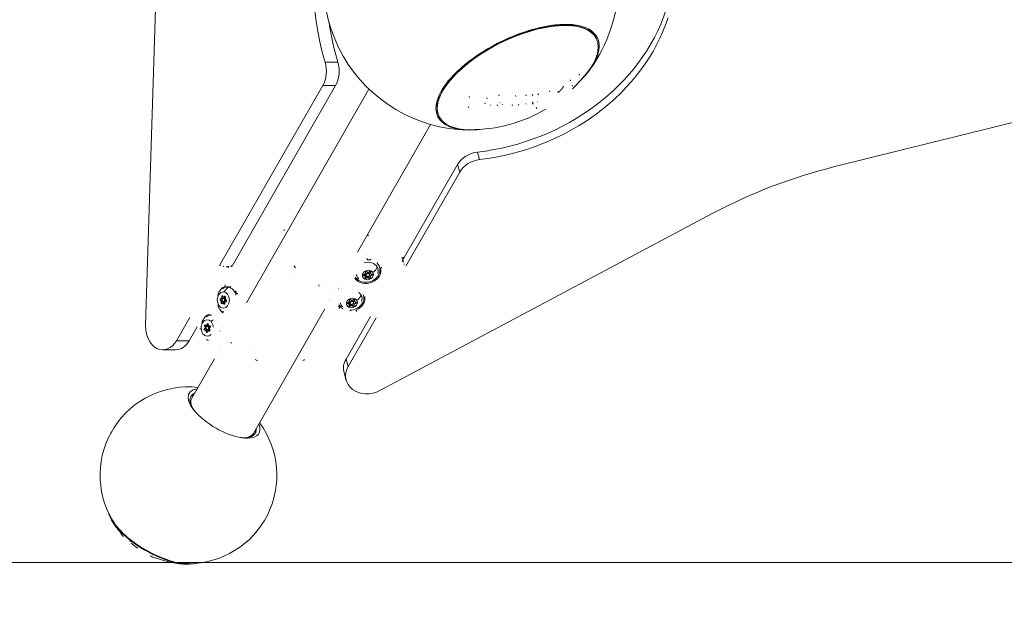
# Model space of a CAD drawing. Units: millimetres. Extents: x 126792 to 142947, y 95744 to 104906.
# Drawn here: x 130471 to 131306, y 98505 to 99013 of the extents above; entities that cross this region are included whole.
import ezdxf

# ---------------------------------------------------------------- set-up
doc = ezdxf.new("R2010")
doc.units = ezdxf.units.MM
doc.header["$MEASUREMENT"] = 0
doc.linetypes.add('Przerywana', pattern=[480, 240, -240])
doc.linetypes.add('Wipeout_Contour', pattern=[1000, 0, -1000])
for name, color, linetype in [('InterSystem-dimension', 7, 'Continuous'), ('InterSystem-drawing', 7, 'Continuous'), ('InterSystem-safety area', 7, 'Continuous')]:
    doc.layers.add(name, color=color, linetype=linetype)
doc.styles.add('GENERATED_STYLE_1', font='arial.ttf')
doc.dimstyles.new('GENERATED_STYLE__4', dxfattribs={"dimtxt": 250, "dimasz": 275.362319, "dimexe": 0.18, "dimexo": 0.625, "dimgap": 0.09, "dimtad": 1, "dimdec": 0, "dimzin": 0, "dimdsep": 46, "dimtxsty": 'GENERATED_STYLE_1', "dimblk": 'ARROWHEAD_5', "dimblk1": 'ARROWHEAD_5', "dimblk2": 'ARROWHEAD_5', "dimcen": 0.09, "dimclrd": 7, "dimclre": 7, "dimclrt": 7, "dimadec": 1, "dimazin": 0, "dimtfac": 1, "dimtdec": 4, "dimtmove": 0, "dimatfit": 3, "dimfxl": 1, "dimtolj": 1, "dimtzin": 0, "dimarcsym": 0})

# ---------------------------------------------------------------- blocks, each defined once
blk = doc.blocks.new('*D7')
at = {"layer": 'InterSystem-dimension', "linetype": 'Continuous', "lineweight": 18}
for points in [[(127170.33, 103601.18), (127095.33, 103321.27), (127245.33, 103321.27)], [(127170.33, 96994.1), (127245.33, 97274.01), (127095.33, 97274.01)]]:
    blk.add_hatch(color=7, dxfattribs=at).paths.add_polyline_path(points)
at = {"layer": 'InterSystem-dimension', "color": 7, "linetype": 'Continuous', "lineweight": 18}
for p, q in [((126898.59, 103601.18), (136035.24, 103601.18)), ((127170.33, 103601.18), (127095.33, 103321.27)), ((127170.33, 103601.18), (127245.33, 103321.27)), ((127245.33, 103321.27), (127095.33, 103321.27)), ((127170.33, 103321.27), (127170.33, 97274.01)), ((127170.33, 96994.1), (127095.33, 97274.01)), ((127095.33, 97274.01), (127245.33, 97274.01)), ((127170.33, 96994.1), (127245.33, 97274.01)), ((126898.59, 96994.1), (131618.51, 96994.1))]:
    blk.add_line(p, q, dxfattribs=at)
at = {"color": 254, "linetype": 'Wipeout_Contour', "lineweight": 0, "ltscale": 647302.683963}
blk.add_wipeout([(127158.43, 99880.11), (127158.43, 100715.17), (126832.23, 100715.17), (126832.23, 99880.11)], dxfattribs=at).dxf.layer = 'InterSystem-dimension'
at = {"layer": 'InterSystem-dimension', "color": 7, "lineweight": 18, "insert": (127120.33, 99918.21), "char_height": 250, "attachment_point": 7, "rotation": 90, "style": 'GENERATED_STYLE_1'}
blk.add_mtext('\\A1;{\\pql;\\fArial|b0|i0|c162|p34;6600}', dxfattribs=at)
blk = doc.blocks.new('ARROWHEAD_5')
at = {"linetype": 'Continuous', "lineweight": 0}
blk.add_hatch(color=0, dxfattribs=at).paths.add_polyline_path([(-1, 0.2679), (0, 0), (-1, -0.2679)])
at = {"color": 0, "linetype": 'Continuous', "lineweight": 0}
blk.add_line((0, 0), (-1, 0), dxfattribs=at)
blk = doc.blocks.new('*D9')
at = {"layer": 'InterSystem-dimension', "linetype": 'Continuous', "lineweight": 18}
for points in [[(127772.77, 102099.29), (127697.77, 101819.39), (127847.77, 101819.39)], [(127772.77, 98553.08), (127847.77, 98832.98), (127697.77, 98832.98)]]:
    blk.add_hatch(color=7, dxfattribs=at).paths.add_polyline_path(points)
at = {"layer": 'InterSystem-dimension', "color": 7, "linetype": 'Continuous', "lineweight": 18}
for p, q in [((135960.22, 102099.29), (127501.04, 102099.29)), ((127772.77, 102099.29), (127697.77, 101819.39)), ((127772.77, 102099.29), (127847.77, 101819.39)), ((127847.77, 101819.39), (127697.77, 101819.39)), ((127772.77, 98832.98), (127772.77, 101819.39)), ((127772.77, 98553.08), (127697.77, 98832.98)), ((127697.77, 98832.98), (127847.77, 98832.98)), ((127772.77, 98553.08), (127847.77, 98832.98)), ((131587.09, 98553.08), (127501.04, 98553.08))]:
    blk.add_line(p, q, dxfattribs=at)
at = {"color": 254, "linetype": 'Wipeout_Contour', "lineweight": 0, "ltscale": 649266.083745}
blk.add_wipeout([(127760.88, 99908.66), (127760.88, 100743.71), (127434.67, 100743.71), (127434.67, 99908.66)], dxfattribs=at).dxf.layer = 'InterSystem-dimension'
at = {"layer": 'InterSystem-dimension', "color": 7, "lineweight": 18, "insert": (127722.77, 99946.76), "char_height": 250, "attachment_point": 7, "rotation": 90, "style": 'GENERATED_STYLE_1'}
blk.add_mtext('\\A1;{\\pql;\\fArial|b0|i0|c162|p34;3600}', dxfattribs=at)

msp = doc.modelspace()

# ---------------------------------------------------------------- linework, layer by layer
at = {"layer": 'InterSystem-drawing', "color": 7, "linetype": 'Continuous', "lineweight": 18}
for p, q in [((131162.24, 98888.83), (132288.76, 99168.81)), ((130589.64, 99143.12), (130577.49, 98754.28)), ((130921.56, 99008.07), (130921.72, 99007.75)), ((130960.06, 98997.41), (130959.9, 98997.73)), ((130740.65, 98977.58), (130729.76, 98977.58)), ((130938.09, 98961.49), (130937.67, 98962.35)), ((130945.7, 98966.42), (130945.26, 98967.3)), ((130640.35, 98805.09), (130727.77, 98957.56)), ((130738.66, 98957.56), (130651.24, 98805.09)), ((130663.08, 98773.39), (130767.01, 98954.64)), ((130727.77, 98957.56), (130738.66, 98957.56)), ((130920.61, 98952.39), (130920.2, 98953.2)), ((130927.57, 98951.78), (130927.16, 98952.6)), ((130939.77, 98957.03), (130939.34, 98957.9)), ((130852.36, 98947.48), (130851.92, 98948.38)), ((130867.39, 98946.27), (130866.97, 98947.12)), ((130877.62, 98949.01), (130877.21, 98949.85)), ((130891.77, 98948.26), (130891.37, 98949.07)), ((130900.43, 98948.91), (130900.04, 98949.72)), ((130906.03, 98949.32), (130905.63, 98950.13)), ((130910.79, 98949.82), (130910.39, 98950.63)), ((130851.71, 98938.83), (130851.27, 98939.72)), ((130865.73, 98942.02), (130865.31, 98942.87)), ((130870.16, 98940.67), (130869.85, 98941.31)), ((130876.14, 98940.55), (130875.73, 98941.38)), ((130878.44, 98943.22), (130878.28, 98943.55)), ((130880.23, 98941.48), (130880.08, 98941.8)), ((130888.94, 98940.8), (130888.54, 98941.61)), ((130894.13, 98940.87), (130893.73, 98941.68)), ((130900.41, 98941.88), (130900.19, 98942.33)), ((130906.23, 98941.97), (130905.83, 98942.77)), ((130909.32, 98938.05), (130908.92, 98938.87)), ((130909.92, 98943.7), (130909.81, 98943.93)), ((130826.56, 98931.4), (130826.4, 98931.72)), ((130757.26, 98816.4), (130819.32, 98924.65)), ((130860.89, 98894.8), (130859.06, 98901.18)), ((130795.79, 98809.65), (130842.22, 98890.63)), ((130842.22, 98890.63), (130844.05, 98884.26)), ((130844.05, 98884.26), (130798.29, 98804.45)), ((130776.22, 98698.83), (131058.82, 98849.22)), ((130795.6, 98810.29), (130795.81, 98810.65)), ((130649.79, 98804.01), (130649.79, 98804.01)), ((130767.67, 98809.81), (130767.67, 98809.81)), ((130795.78, 98808.44), (130795.81, 98808.49)), ((130762.78, 98796.7), (130762.6, 98797.34)), ((130762.89, 98796.33), (130762.78, 98796.7)), ((130763.76, 98795.96), (130763.3, 98797.57)), ((130763.86, 98795.59), (130763.75, 98795.97)), ((130764.19, 98798.95), (130764.13, 98799.13)), ((130764.16, 98799.02), (130764.14, 98799.1)), ((130764.78, 98794.63), (130764.17, 98796.76)), ((130764.61, 98796.91), (130764.18, 98798.41)), ((130764.71, 98796.54), (130764.61, 98796.91)), ((130764.88, 98794.26), (130764.78, 98794.63)), ((130766.8, 98794.65), (130766.49, 98795.75)), ((130766.91, 98794.28), (130766.8, 98794.66)), ((130767, 98799.35), (130767.39, 98797.98)), ((130767.49, 98797.74), (130767.02, 98799.36)), ((130767.39, 98797.98), (130767.5, 98797.6)), ((130767.6, 98797.37), (130767.49, 98797.74)), ((130768.02, 98795.33), (130767.6, 98796.79)), ((130768.34, 98798.69), (130768, 98799.89)), ((130768.12, 98794.96), (130768.02, 98795.33)), ((130768.45, 98799.45), (130768.34, 98799.8)), ((130768.45, 98798.31), (130768.34, 98798.69)), ((130768.55, 98799.08), (130768.45, 98799.45)), ((130769.2, 98796.78), (130768.93, 98797.73)), ((130769.31, 98796.4), (130769.2, 98796.78)), ((130741.89, 98787.63), (130741.89, 98787.63)), ((130743.78, 98785.56), (130743.78, 98785.56)), ((130753.6, 98787.61), (130753.6, 98787.61)), ((130753.74, 98787.11), (130753.74, 98787.11)), ((130642.11, 98778.4), (130642.73, 98778.4)), ((130642.73, 98778.4), (130643.45, 98778.4)), ((130643.47, 98777.14), (130644.08, 98777.14)), ((130644.24, 98777.12), (130643.62, 98777.12)), ((130643.88, 98778.26), (130644.49, 98778.26)), ((130644.08, 98777.14), (130645.21, 98777.14)), ((130645.21, 98777.12), (130644.24, 98777.12)), ((130644.49, 98778.26), (130645.4, 98778.26)), ((130644.54, 98778.63), (130645.16, 98778.63)), ((130645.16, 98778.63), (130645.26, 98778.63)), ((130654.65, 98781.89), (130654.65, 98781.89)), ((130737.47, 98781.89), (130737.47, 98781.89)), ((130740.78, 98785.1), (130740.79, 98785.11)), ((130741.07, 98785.11), (130741.07, 98785.1)), ((130641.04, 98775.41), (130641.65, 98775.41)), ((130641.19, 98776.79), (130641.81, 98776.79)), ((130641.6, 98773.5), (130642.21, 98773.5)), ((130641.65, 98775.41), (130642.38, 98775.41)), ((130641.81, 98776.79), (130642.76, 98776.79)), ((130642.21, 98773.5), (130643.91, 98773.5)), ((130643.06, 98773.01), (130643.67, 98773.01)), ((130643.47, 98774.14), (130644.08, 98774.14)), ((130643.67, 98773.01), (130644.81, 98773.01)), ((130643.88, 98772.35), (130644.5, 98772.35)), ((130644.08, 98774.14), (130645.1, 98774.14)), ((130644.5, 98772.35), (130644.78, 98772.35)), ((130645.75, 98774.49), (130645.77, 98774.49)), ((130663.18, 98774.75), (130663.18, 98774.75)), ((130733.46, 98774.9), (130733.46, 98774.9)), ((130733.8, 98775.49), (130733.8, 98775.49)), ((130749.16, 98772.94), (130748.97, 98773.57)), ((130749.26, 98772.56), (130749.16, 98772.94)), ((130750.13, 98772.2), (130749.67, 98773.81)), ((130750.24, 98771.83), (130750.13, 98772.2)), ((130750.56, 98775.18), (130750.51, 98775.37)), ((130750.54, 98775.26), (130750.51, 98775.34)), ((130751.15, 98770.87), (130750.54, 98772.99)), ((130750.98, 98773.15), (130750.55, 98774.65)), ((130751.09, 98772.78), (130750.98, 98773.15)), ((130751.26, 98770.49), (130751.15, 98770.87)), ((130753.18, 98770.89), (130752.86, 98771.99)), ((130753.28, 98770.52), (130753.18, 98770.89)), ((130753.37, 98775.59), (130753.76, 98774.21)), ((130753.86, 98773.98), (130753.4, 98775.6)), ((130753.76, 98774.21), (130753.87, 98773.84)), ((130753.97, 98773.6), (130753.86, 98773.98)), ((130754.39, 98771.57), (130753.97, 98773.03)), ((130754.72, 98774.92), (130754.37, 98776.12)), ((130754.5, 98771.2), (130754.39, 98771.57)), ((130754.82, 98774.55), (130754.71, 98774.92)), ((130754.82, 98775.68), (130754.72, 98776.04)), ((130754.93, 98775.31), (130754.82, 98775.69)), ((130755.57, 98773.01), (130755.3, 98773.97)), ((130755.68, 98772.64), (130755.57, 98773.02)), ((130603.66, 98741.1), (130614.94, 98760.77)), ((130668.96, 98662.4), (130729.63, 98768.22)), ((130747.6, 98725.61), (130768.34, 98761.79)), ((130773.17, 98760.65), (130749.42, 98719.23)), ((130621.34, 98752.94), (130614.55, 98741.1)), ((130625.27, 98759.8), (130625.26, 98759.79)), ((130627.66, 98753.36), (130628.28, 98753.36)), ((130628.28, 98753.36), (130629.7, 98753.36)), ((130628.78, 98754.26), (130629.4, 98754.26)), ((130629.4, 98754.26), (130630.86, 98754.26)), ((130629.7, 98755.2), (130630.31, 98755.2)), ((130629.84, 98753.37), (130630.46, 98753.37)), ((130630.31, 98755.2), (130630.68, 98755.2)), ((130630.46, 98753.37), (130632.16, 98753.37)), ((130631.14, 98753.05), (130630.53, 98753.05)), ((130632.51, 98753.05), (130631.14, 98753.05)), ((130631.65, 98753.67), (130632.2, 98753.67)), ((130631.88, 98753.71), (130632.12, 98753.71)), ((130627.44, 98751.33), (130628.06, 98751.33)), ((130628.04, 98750.07), (130628.65, 98750.07)), ((130628.06, 98751.33), (130628.82, 98751.33)), ((130628.65, 98750.07), (130630.35, 98750.07)), ((130628.99, 98748.76), (130629.61, 98748.76)), ((130629.61, 98748.76), (130630.05, 98748.76)), ((130629.84, 98750.37), (130630.46, 98750.37)), ((130630.46, 98750.37), (130632.04, 98750.37)), ((130630.91, 98749.49), (130631.52, 98749.49)), ((130631.39, 98749.3), (130631.92, 98749.3)), ((130631.52, 98749.49), (130632.07, 98749.49)), ((130640.64, 98749.49), (130640.65, 98749.5)), ((130640.71, 98749.28), (130640.71, 98749.27)), ((130614.55, 98741.1), (130603.66, 98741.1)), ((130592.12, 98733.43), (130603.02, 98733.43)), ((130638.97, 98731.33), (130638.97, 98731.33)), ((130640.88, 98734.67), (130640.88, 98734.67)), ((130641.05, 98734.96), (130641.05, 98734.96)), ((130616.64, 98692.39), (130635.83, 98725.85)), ((130749.42, 98719.23), (130747.6, 98725.61)), ((130745.95, 98713.85), (130747.78, 98707.48)), ((130664.04, 98658.48), (130661.7, 98658.82)), ((130564.34, 98570.66), (130564.54, 98571))]:
    msp.add_line(p, q, dxfattribs=at)
at = {"layer": 'InterSystem-drawing', "color": 7, "linetype": 'Continuous', "lineweight": 18, "flags": 128}
for points in [[(130927.6, 98951.55), (130927.62, 98951.56), (130927.63, 98951.57), (130927.64, 98951.58), (130927.66, 98951.6), (130927.67, 98951.61), (130927.68, 98951.62), (130927.7, 98951.64), (130927.71, 98951.65), (130927.73, 98951.66), (130927.74, 98951.68), (130927.75, 98951.69), (130927.77, 98951.7), (130927.78, 98951.72), (130927.79, 98951.73), (130927.81, 98951.74), (130927.82, 98951.76), (130927.84, 98951.77), (130927.85, 98951.79), (130927.86, 98951.8), (130927.88, 98951.81), (130927.89, 98951.83), (130927.91, 98951.84), (130927.92, 98951.85), (130927.93, 98951.87), (130927.95, 98951.88), (130927.96, 98951.89), (130927.98, 98951.91), (130927.99, 98951.92), (130928, 98951.93), (130928.02, 98951.95), (130928.03, 98951.96), (130928.05, 98951.98), (130928.06, 98951.99), (130928.07, 98952), (130928.09, 98952.02), (130928.1, 98952.03), (130928.11, 98952.04), (130928.13, 98952.06), (130928.14, 98952.07), (130928.16, 98952.08), (130928.17, 98952.1), (130928.18, 98952.11), (130928.2, 98952.13), (130928.21, 98952.14), (130928.23, 98952.15), (130928.24, 98952.17), (130928.25, 98952.18), (130928.27, 98952.2), (130928.28, 98952.21), (130928.3, 98952.22), (130928.31, 98952.24), (130928.32, 98952.25), (130928.34, 98952.26), (130928.35, 98952.28), (130928.37, 98952.29), (130928.38, 98952.31), (130928.39, 98952.32), (130928.41, 98952.33), (130928.42, 98952.35), (130928.44, 98952.36), (130928.45, 98952.38), (130928.46, 98952.39), (130928.48, 98952.4), (130928.49, 98952.42), (130928.51, 98952.43), (130928.52, 98952.45), (130928.53, 98952.46), (130928.55, 98952.47), (130928.56, 98952.49), (130928.58, 98952.5), (130928.59, 98952.52), (130928.6, 98952.53), (130928.62, 98952.55), (130928.63, 98952.56), (130928.65, 98952.57), (130928.66, 98952.59), (130928.67, 98952.6), (130928.69, 98952.62), (130928.7, 98952.63), (130928.72, 98952.64), (130928.73, 98952.66), (130928.74, 98952.67), (130928.76, 98952.69), (130928.77, 98952.7), (130928.79, 98952.71), (130928.8, 98952.73), (130928.81, 98952.74), (130928.83, 98952.76), (130928.84, 98952.77), (130928.85, 98952.79), (130928.87, 98952.8), (130928.88, 98952.81), (130928.9, 98952.83), (130928.91, 98952.84), (130928.92, 98952.86), (130928.94, 98952.87), (130928.95, 98952.89), (130928.96, 98952.9), (130928.98, 98952.91), (130928.99, 98952.93), (130929.01, 98952.94), (130929.02, 98952.96), (130929.03, 98952.97), (130929.05, 98952.99), (130929.06, 98953), (130929.07, 98953.01), (130929.09, 98953.03), (130929.1, 98953.04), (130929.12, 98953.06), (130929.13, 98953.07), (130929.14, 98953.09), (130929.16, 98953.1), (130929.17, 98953.11), (130929.18, 98953.13), (130929.2, 98953.14), (130929.21, 98953.16), (130929.22, 98953.17), (130929.24, 98953.19), (130929.25, 98953.2), (130929.27, 98953.21), (130929.28, 98953.23), (130929.29, 98953.24), (130929.31, 98953.26), (130929.32, 98953.27), (130929.33, 98953.29), (130929.35, 98953.3), (130929.36, 98953.31), (130929.37, 98953.33), (130929.39, 98953.34), (130929.4, 98953.36), (130929.41, 98953.37), (130929.43, 98953.39), (130929.44, 98953.4), (130929.45, 98953.41), (130929.47, 98953.43), (130929.48, 98953.44), (130929.49, 98953.46), (130929.51, 98953.47), (130929.52, 98953.49), (130929.53, 98953.5), (130929.55, 98953.51), (130929.56, 98953.53), (130929.57, 98953.54), (130929.59, 98953.56), (130929.6, 98953.57), (130929.61, 98953.59), (130929.62, 98953.6), (130929.64, 98953.61), (130929.65, 98953.63), (130929.66, 98953.64), (130929.68, 98953.66), (130929.69, 98953.67), (130929.7, 98953.69), (130929.72, 98953.7), (130929.73, 98953.71), (130929.74, 98953.73), (130929.75, 98953.74), (130929.77, 98953.76), (130929.78, 98953.77), (130929.79, 98953.78), (130929.81, 98953.8), (130929.82, 98953.81), (130929.83, 98953.83), (130929.84, 98953.84), (130929.86, 98953.86), (130929.87, 98953.87), (130929.88, 98953.88), (130929.89, 98953.9), (130929.91, 98953.91), (130929.92, 98953.93), (130929.93, 98953.94), (130929.95, 98953.96), (130929.96, 98953.97), (130929.97, 98953.98), (130929.98, 98954), (130930, 98954.01), (130930.01, 98954.03), (130930.02, 98954.04), (130930.03, 98954.06), (130930.05, 98954.07), (130930.06, 98954.08), (130930.07, 98954.1), (130930.08, 98954.11), (130930.1, 98954.13), (130930.11, 98954.14), (130930.12, 98954.16), (130930.13, 98954.17), (130930.15, 98954.19), (130930.16, 98954.2), (130930.17, 98954.21), (130930.18, 98954.23), (130930.2, 98954.24), (130930.21, 98954.26), (130930.22, 98954.27), (130930.23, 98954.29), (130930.25, 98954.3), (130930.26, 98954.32), (130930.27, 98954.33), (130930.28, 98954.34), (130930.3, 98954.36), (130930.31, 98954.37), (130930.32, 98954.39), (130930.33, 98954.4), (130930.35, 98954.42), (130930.36, 98954.43), (130930.37, 98954.45), (130930.38, 98954.46), (130930.39, 98954.48), (130930.41, 98954.49), (130930.42, 98954.5), (130930.43, 98954.52), (130930.44, 98954.53), (130930.46, 98954.55), (130930.47, 98954.56), (130930.48, 98954.58), (130930.49, 98954.59), (130930.5, 98954.61), (130930.52, 98954.62), (130930.53, 98954.64), (130930.54, 98954.65), (130930.55, 98954.66), (130930.56, 98954.68), (130930.58, 98954.69), (130930.59, 98954.71), (130930.6, 98954.72), (130930.61, 98954.74), (130930.62, 98954.75), (130930.63, 98954.77), (130930.65, 98954.78), (130930.66, 98954.8), (130930.67, 98954.81), (130930.68, 98954.82), (130930.69, 98954.84), (130930.71, 98954.85), (130930.72, 98954.87), (130930.73, 98954.88), (130930.74, 98954.9), (130930.75, 98954.91), (130930.76, 98954.93), (130930.77, 98954.94), (130930.79, 98954.96), (130930.8, 98954.97), (130930.81, 98954.98), (130930.82, 98955), (130930.83, 98955.01), (130930.84, 98955.03), (130930.85, 98955.04), (130930.87, 98955.06), (130930.88, 98955.07), (130930.89, 98955.09), (130930.9, 98955.1), (130930.91, 98955.11), (130930.92, 98955.13), (130930.93, 98955.14), (130930.94, 98955.16), (130930.95, 98955.17), (130930.97, 98955.19), (130930.98, 98955.2), (130930.99, 98955.21), (130931, 98955.23), (130931.01, 98955.24), (130931.02, 98955.26), (130931.03, 98955.27), (130931.04, 98955.29), (130931.05, 98955.3), (130931.06, 98955.31), (130931.07, 98955.33), (130931.08, 98955.34), (130931.1, 98955.36), (130931.11, 98955.37), (130931.12, 98955.39), (130931.13, 98955.4), (130931.14, 98955.41), (130931.15, 98955.43), (130931.16, 98955.44), (130931.17, 98955.46), (130931.18, 98955.47), (130931.19, 98955.48), (130931.2, 98955.5), (130931.21, 98955.51), (130931.22, 98955.53), (130931.23, 98955.54), (130931.24, 98955.55), (130931.25, 98955.57), (130931.26, 98955.58), (130931.27, 98955.6), (130931.28, 98955.61), (130931.29, 98955.62), (130931.3, 98955.64), (130931.31, 98955.65), (130931.32, 98955.67), (130931.33, 98955.68), (130931.34, 98955.69), (130931.35, 98955.71), (130931.36, 98955.72), (130931.37, 98955.74), (130931.38, 98955.75), (130931.39, 98955.77), (130931.4, 98955.78), (130931.41, 98955.79), (130931.42, 98955.81), (130931.43, 98955.82), (130931.44, 98955.84), (130931.45, 98955.85), (130931.46, 98955.87), (130931.47, 98955.89), (130931.48, 98955.9), (130931.49, 98955.92), (130931.5, 98955.93), (130931.51, 98955.95), (130931.52, 98955.96), (130931.53, 98955.98), (130931.54, 98955.99), (130931.55, 98956.01), (130931.56, 98956.03), (130931.57, 98956.04), (130931.58, 98956.06), (130931.59, 98956.08), (130931.6, 98956.09), (130931.61, 98956.11), (130931.62, 98956.13), (130931.63, 98956.14), (130931.64, 98956.16), (130931.65, 98956.18), (130931.66, 98956.19), (130931.67, 98956.21), (130931.69, 98956.23), (130931.7, 98956.25), (130931.71, 98956.26), (130931.72, 98956.28), (130931.73, 98956.3), (130931.74, 98956.32), (130931.75, 98956.33), (130931.76, 98956.35), (130931.77, 98956.37), (130931.78, 98956.39), (130931.79, 98956.41), (130931.8, 98956.42), (130931.81, 98956.44), (130931.82, 98956.46), (130931.83, 98956.48), (130931.84, 98956.5), (130931.85, 98956.52), (130931.86, 98956.54), (130931.87, 98956.56), (130931.88, 98956.57), (130931.89, 98956.59), (130931.9, 98956.61), (130931.91, 98956.63), (130931.92, 98956.65), (130931.93, 98956.67), (130931.94, 98956.69), (130931.95, 98956.7), (130931.96, 98956.72), (130931.97, 98956.74), (130931.98, 98956.76), (130931.99, 98956.78), (130932, 98956.79), (130932, 98956.81), (130932.01, 98956.83), (130932.02, 98956.84), (130932.03, 98956.86), (130932.04, 98956.88), (130932.04, 98956.89), (130932.05, 98956.91), (130932.06, 98956.93), (130932.07, 98956.94), (130932.07, 98956.96), (130932.08, 98956.97), (130932.09, 98956.99), (130932.09, 98957), (130932.1, 98957.02), (130932.11, 98957.03), (130932.11, 98957.05), (130932.12, 98957.06), (130932.12, 98957.08), (130932.13, 98957.09), (130932.13, 98957.1), (130932.14, 98957.12), (130932.15, 98957.13), (130932.15, 98957.15), (130932.16, 98957.16), (130932.16, 98957.17), (130932.17, 98957.19)], [(130905.83, 98942.77), (130905.82, 98942.79), (130905.82, 98942.8), (130905.81, 98942.81), (130905.81, 98942.82), (130905.81, 98942.83), (130905.8, 98942.84), (130905.8, 98942.85), (130905.8, 98942.86), (130905.8, 98942.87), (130905.79, 98942.88), (130905.79, 98942.89), (130905.79, 98942.9), (130905.79, 98942.91), (130905.79, 98942.93), (130905.79, 98942.94), (130905.79, 98942.95), (130905.79, 98942.96), (130905.79, 98942.97), (130905.79, 98942.98), (130905.79, 98942.99), (130905.79, 98943), (130905.79, 98943.02), (130905.79, 98943.03), (130905.8, 98943.04), (130905.8, 98943.05), (130905.8, 98943.06), (130905.8, 98943.07), (130905.81, 98943.08), (130905.81, 98943.09), (130905.81, 98943.11), (130905.81, 98943.12), (130905.82, 98943.13), (130905.82, 98943.14), (130905.82, 98943.15), (130905.83, 98943.16), (130905.83, 98943.17), (130905.83, 98943.19), (130905.84, 98943.2), (130905.84, 98943.21), (130905.85, 98943.22), (130905.85, 98943.23), (130905.86, 98943.24), (130905.86, 98943.25), (130905.87, 98943.26), (130905.87, 98943.27), (130905.88, 98943.28), (130905.88, 98943.3), (130905.89, 98943.31), (130905.89, 98943.32), (130905.9, 98943.33), (130905.9, 98943.34), (130905.91, 98943.35), (130905.91, 98943.36), (130905.92, 98943.37), (130905.93, 98943.38), (130905.93, 98943.4), (130905.94, 98943.41), (130905.94, 98943.42), (130905.95, 98943.43), (130905.96, 98943.44), (130905.96, 98943.45), (130905.97, 98943.46), (130905.98, 98943.47), (130905.98, 98943.48), (130905.99, 98943.5), (130906, 98943.51), (130906, 98943.52), (130906.01, 98943.53), (130906.02, 98943.54), (130906.03, 98943.55), (130906.03, 98943.56), (130906.04, 98943.57), (130906.05, 98943.58), (130906.06, 98943.59), (130906.06, 98943.6), (130906.07, 98943.62), (130906.08, 98943.63), (130906.09, 98943.64), (130906.09, 98943.65), (130906.1, 98943.66), (130906.11, 98943.67), (130906.12, 98943.68), (130906.13, 98943.69), (130906.13, 98943.7), (130906.14, 98943.71)], [(130725.59, 98790.85), (130725.59, 98790.86), (130725.58, 98790.87), (130725.58, 98790.88)]]:
    msp.add_lwpolyline(points, dxfattribs=at)
at = {"layer": 'InterSystem-drawing', "color": 7, "linetype": 'Continuous', "lineweight": 18}
for centre, radius, start, end in [((130853.51, 99044.88), 125, 150.91097, 268.92186), ((130853.51, 99044.88), 125, 323.70322, 0.0217), ((130853.36, 99045.19), 125, 313.66908, 322.82912), ((130853.36, 99045.19), 125, 269.79596, 300.60774), ((130646.02, 98803.13), 1, 52.20852, 90.0312), ((130647.87, 98803.13), 1, 89.96899, 149.97969), ((130794.94, 98808.98), 1, 330.17101, 16.02452), ((130795.35, 98807.54), 1, 15.96119, 62.11568), ((130613.91, 98627), 75, 83.87427, 210.52077), ((130613.91, 98627), 75, 269.82124, 36.46774), ((130614.45, 98627.95), 76.5, 211.04844, 220.44786), ((130614.45, 98627.95), 76.86, 220.60421, 223.49552), ((130614.45, 98627.95), 76.5, 230.09008, 235.27665), ((130614.45, 98627.95), 76.86, 244.48924, 247.94571), ((130614.45, 98627.95), 76.5, 248.09733, 269.29357)]:
    msp.add_arc(centre, radius, start, end, dxfattribs=at)
for centre, major_axis, ratio, start_param, end_param in [((130848.06, 99044.88), (0, 175), 0.732349, 1.142287, 1.965552), ((130852.59, 99048.07), (168.23, 48.22), 0.833211, 4.515376, 5.77139), ((130893.15, 98964.72), (67.68, 33.47), 0.440779, 5.391063, 8.541223), ((130854.42, 99041.69), (168.23, 48.22), 0.833211, 4.515376, 5.77139), ((130858.96, 99044.88), (0, 175), 0.732349, 1.766989, 1.965552), ((130893.31, 98964.4), (66.75, 33.01), 0.440779, 0.927283, 3.865174), ((130893.15, 98964.72), (66.75, 33.01), 0.440779, 0.927283, 3.141593), ((130893.15, 98964.72), (66.75, 33.01), 0.440779, 0, 0.927283), ((130893.31, 98964.4), (66.75, 33.01), 0.440779, 5.559604, 7.210469), ((130716.24, 98969.89), (0, 20), 0.732349, 4.048144, 5.107144), ((130727.13, 98969.89), (0, 20), 0.732349, 4.048144, 5.107144), ((130893.15, 98964.72), (67.68, 33.47), 0.440779, 2.258037, 4.033715), ((130859.8, 98884.39), (19.23, 5.51), 0.833211, 1.373783, 2.432784), ((130861.63, 98878.01), (19.23, 5.51), 0.833211, 1.373783, 2.432784), ((131233.83, 98580.28), (365.29, 104.7), 0.833211, 1.528172, 1.821137), ((130703.44, 98830.58), (-8.13, 4.86), 0.64955, 0.011963, 0.180422), ((130758.59, 98823.35), (10.57, 3.03), 0.833211, 0.501522, 0.63248), ((130764.85, 98810.58), (-0.579, 0.477), 0.766332, 3.141611, 4.514243), ((130794.36, 98811.01), (0.96, 0.279), 0.834667, 6.283058, 6.989131), ((130795.65, 98811.18), (0.482, 0.876), 0.42376, 4.309386, 5.90129), ((130640.75, 98804.1), (0.598, 0.802), 0.597602, 0.001731, 0.440371), ((130643.42, 98803.13), (-0.004, 1), 0.730883, 5.768612, 6.286148), ((130646.02, 98803.13), (-0.001, 1), 0.732151, 5.770275, 6.285888), ((130646.02, 98803.13), (0.613, 0.79), 0.599735, 0.001418, 0.430918), ((130647.87, 98803.13), (0.606, 0.796), 0.587099, 0.424715, 1.703237), ((130647.87, 98803.13), (0.001, 1), 0.732545, 5.771066, 6.283185), ((130650.52, 98804.1), (0.598, 0.802), 0.597609, 0.398145, 1.947024), ((130650.47, 98803.13), (0.004, 1), 0.733804, 5.774497, 6.285845), ((130711.5, 98802.5), (-9.52, 8.28), 0.366308, 0.938805, 1.133653), ((130765.32, 98799.86), (11.55, 3.31), 0.833211, 3.448873, 6.272282), ((130765.21, 98800.25), (10.83, 3.1), 0.833211, 3.404062, 6.698766), ((130765.39, 98799.61), (9.13, 2.62), 0.833211, 0.206402, 1.586657), ((130765.21, 98800.25), (10.83, 3.1), 0.833211, 1.059248, 1.343759), ((130768.14, 98810.03), (0.351, 0.663), 0.41798, 4.302517, 5.448361), ((130766.71, 98801.75), (6.92, 4.01), 0.541219, 4.942606, 5.833884), ((130772.81, 98803.21), (1.04, 0.6), 0.541219, 6.148008, 6.283185), ((130765.39, 98799.61), (9.13, 2.62), 0.833211, 5.771624, 6.489588), ((130773.96, 98807.13), (0.325, 0.676), 0.40371, 4.286629, 5.264227), ((130777.62, 98803.27), (0.721, 0.206), 0.10057, 3.162268, 5.173222), ((130794.94, 98808.98), (0.474, 0.88), 0.412045, 4.630869, 5.876826), ((130794.94, 98808.98), (0.961, 0.276), 0.833408, 0, 0.709791), ((130794.94, 98808.98), (-0.868, 0.497), 0.419769, 3.022796, 3.141593), ((130795.35, 98807.54), (0.468, 0.884), 0.426418, 5.872732, 6.280972), ((130795.35, 98807.54), (0.961, 0.275), 0.833014, 0.000048, 0.710717), ((130795.93, 98805.51), (0.962, 0.272), 0.831746, 6.278954, 6.995965), ((130797.84, 98803.55), (0.482, 0.876), 0.423768, 5.859088, 6.280967), ((130776.66, 98829.37), (72.07, 35.79), 0.213783, 3.128581, 3.133508), ((130765.39, 98799.61), (9.13, 2.62), 0.833211, 3.136911, 3.653154), ((130763.04, 98796.92), (0.673, 0.193), 0.833211, 1.38728, 4.261512), ((130762.93, 98797.29), (0.673, 0.193), 0.833211, 3.481499, 4.261512), ((130762.93, 98797.29), (0.673, 0.193), 0.833211, 3.5917, 4.261512), ((130762.51, 98795.61), (1.25, 0.36), 0.833211, 0, 1.119919), ((130762.51, 98795.61), (1.25, 0.36), 0.833211, 0, 1.119919), ((130762.61, 98795.23), (1.25, 0.36), 0.833211, 5.57607, 7.403105), ((130762.94, 98798.59), (1.25, 0.36), 0.833211, 4.528873, 6.355907), ((130763.66, 98797.11), (0.673, 0.193), 0.833211, 4.391388, 5.30871), ((130764.37, 98794.61), (0.673, 0.193), 0.833211, 2.434478, 5.30871), ((130764.27, 98794.99), (0.673, 0.193), 0.833211, 3.481499, 3.871594), ((130764.27, 98794.99), (0.673, 0.193), 0.833211, 3.871594, 5.30871), ((130764.82, 98799.26), (0.673, 0.193), 0.833211, 0.340083, 3.214315), ((130765.11, 98796.1), (1.25, 0.36), 0.833211, 1.775945, 2.167117), ((130764.27, 98794.99), (0.673, 0.193), 0.833211, 4.638898, 5.30871), ((130766.05, 98797.33), (1.44, 0.41), 0.833211, 0.206402, 3.141593), ((130766.05, 98797.33), (1.44, 0.41), 0.833211, 0.206402, 3.141593), ((130765.72, 98793.97), (1.25, 0.36), 0.833211, 0.340083, 2.167117), ((130765.72, 98793.97), (1.25, 0.36), 0.833211, 0.340083, 2.167117), ((130765.83, 98793.6), (1.25, 0.36), 0.833211, 0.340083, 2.167117), ((130766.48, 98800.31), (1.25, 0.36), 0.833211, 3.481675, 5.30871), ((130767.38, 98795.03), (0.673, 0.193), 0.833211, 3.481675, 4.918791), ((130767.38, 98795.02), (0.673, 0.193), 0.833211, 3.481675, 4.151487), ((130767.49, 98794.65), (0.673, 0.193), 0.833211, 3.481675, 6.355907), ((130766.05, 98797.33), (1.44, 0.41), 0.833211, 0, 0.206402), ((130766.05, 98797.33), (1.44, 0.41), 0.833211, 0, 0.206402), ((130768.66, 98797.82), (1.25, 0.36), 0.833211, 1.619263, 2.645002), ((130767.94, 98799.29), (0.673, 0.193), 0.833211, 5.57607, 8.450302), ((130767.38, 98795.03), (0.673, 0.193), 0.833211, 4.918791, 6.160262), ((130769.26, 98795.69), (1.25, 0.36), 0.833211, 1.38728, 3.141593), ((130769.26, 98795.69), (1.25, 0.36), 0.833211, 1.38728, 3.141593), ((130769.37, 98795.32), (1.25, 0.36), 0.833211, 1.38728, 3.214315), ((130767.38, 98795.02), (0.673, 0.193), 0.833211, 5.686095, 6.160262), ((130769.59, 98799.05), (1.25, 0.36), 0.833211, 2.434478, 3.141593), ((130769.59, 98799.04), (1.25, 0.36), 0.833211, 2.434478, 3.141593), ((130769.7, 98798.67), (1.25, 0.36), 0.833211, 2.434478, 4.261512), ((130767.83, 98799.67), (0.673, 0.193), 0.833211, 5.57607, 5.943279), ((130767.83, 98799.67), (0.673, 0.193), 0.833211, 5.57607, 5.944951), ((130769.16, 98797.37), (0.673, 0.193), 0.833211, 4.528873, 5.943279), ((130769.16, 98797.36), (0.673, 0.193), 0.833211, 4.528873, 5.198685), ((130769.27, 98796.99), (0.673, 0.193), 0.833211, 4.528873, 7.403105), ((130647.05, 98775.64), (0, 12.01), 0.732349, 0.208602, 1.233785), ((130646.74, 98775.64), (0, 11), 0.732349, 6.140735, 6.801051), ((130650.16, 98775.73), (2.31, 11.78), 0.674033, 0.562604, 1.089357), ((130645.13, 98788.12), (-0.136, 0.738), 0.248761, 0.97116, 2.982152), ((130647.55, 98775.64), (0, 11.26), 0.732349, 6.065357, 6.569732), ((130647.76, 98785.34), (0.23, 1.18), 0.674033, 0, 0.131242), ((130646.74, 98775.64), (0, 11), 0.732349, 5.106745, 6.140735), ((130649.85, 98786.63), (0.484, 0.573), 0.578866, 1.048529, 2.026114), ((130724.69, 98787.95), (-0.338, 0.941), 0.098555, 0.620166, 2.162925), ((130641.19, 98778.08), (0, 1.3), 0.732349, 3.132823, 4.959857), ((130641.8, 98778.08), (0, 1.3), 0.732349, 3.309929, 4.782751), ((130641.8, 98778.08), (0, 1.3), 0.732349, 3.397442, 4.695238), ((130642.61, 98778.57), (0, 0.7), 0.732349, 5.227218, 8.10145), ((130643.88, 98779.56), (0, 1.3), 0.732349, 2.085625, 3.91266), ((130644.08, 98775.64), (0, 1.5), 0.732349, 6.140735, 6.283185), ((130644.08, 98775.64), (0, 1.5), 0.732349, 6.140735, 6.283185), ((130644.08, 98775.64), (0, 1.5), 0.732349, 3.141593, 6.140735), ((130644.08, 98775.64), (0, 1.5), 0.732349, 3.141593, 6.140735), ((130643.5, 98778.08), (0, 1.3), 0.732349, 3.89441, 4.847653), ((130644.49, 98779.56), (0, 1.3), 0.732349, 3.141593, 3.735554), ((130644.49, 98779.56), (0, 1.3), 0.732349, 3.141593, 3.648041), ((130644.9, 98778.12), (0, 0.7), 0.732349, 4.180021, 7.054253), ((130646.16, 98777.11), (0, 1.3), 0.732349, 1.038428, 2.865462), ((130654.32, 98782.97), (0.459, 0.593), 0.592257, 0.855038, 2.000945), ((130647.55, 98775.64), (0, 11.26), 0.732349, 5.185027, 5.421705), ((130655.69, 98780.55), (-0.578, 0.477), 0.76634, 5.227932, 6.283166), ((130740.21, 98785.86), (-1.09, 0.62), 0.42022, 2.340158, 2.677174), ((130740.22, 98785.87), (-1.09, 0.62), 0.419, 2.340701, 2.677717), ((130751.58, 98776.49), (10.83, 3.1), 0.833211, 4.449997, 6.374836), ((130752.5, 98784.94), (0.58, 1.01), 0.166727, 4.67861, 4.744194), ((130752.13, 98785.56), (-1.08, 0.63), 0.4144, 2.293035, 2.479696), ((130752.17, 98785.63), (-1.09, 0.62), 0.424955, 2.288482, 2.475142), ((130751.7, 98776.09), (11.55, 3.31), 0.833211, 4.876428, 6.206377), ((130753.08, 98777.98), (6.92, 4.01), 0.541219, 4.942606, 5.833884), ((130751.77, 98775.85), (9.13, 2.62), 0.833211, 0.206402, 0.574138), ((130759.19, 98779.45), (1.04, 0.6), 0.541219, 6.148008, 6.283185), ((130751.77, 98775.85), (9.13, 2.62), 0.833211, 5.771624, 6.489588), ((130647.05, 98775.64), (0, 12.01), 0.732349, 1.907807, 2.685669), ((130641.18, 98776.09), (0, 0.7), 0.732349, 6.274416, 9.148648), ((130640.78, 98774.16), (0, 1.3), 0.732349, 4.180021, 6.007055), ((130642.04, 98773.15), (0, 0.7), 0.732349, 1.038428, 3.91266), ((130641.39, 98774.16), (0, 1.3), 0.732349, 4.357127, 5.829949), ((130641.39, 98774.16), (0, 1.3), 0.732349, 4.44464, 5.742436), ((130643.06, 98771.72), (0, 1.3), 0.732349, 5.227218, 7.054253), ((130643.67, 98771.72), (0, 1.3), 0.732349, 5.404325, 6.283185), ((130643.67, 98771.72), (0, 1.3), 0.732349, 5.491837, 6.283185), ((130644.35, 98773.15), (0, 0.7), 0.732349, 1.038428, 1.764558), ((130644.33, 98772.7), (0, 0.7), 0.732349, 2.085625, 4.959857), ((130643.09, 98774.16), (0, 1.3), 0.732349, 4.180021, 4.691974), ((130645.75, 98773.19), (0, 1.3), 0.732349, 6.274416, 8.10145), ((130645.76, 98775.19), (0, 0.7), 0.732349, 3.132823, 6.007055), ((130751.7, 98776.09), (11.55, 3.31), 0.833211, 3.394466, 3.491803), ((130741.18, 98769.29), (-0.356, 0.66), 0.97882, 3.141648, 4.781788), ((130751.58, 98776.49), (10.83, 3.1), 0.833211, 3.365415, 3.806345), ((130751.77, 98775.85), (9.13, 2.62), 0.833211, 3.131019, 3.653154), ((130749.41, 98773.15), (0.673, 0.193), 0.833211, 1.38728, 4.261512), ((130749.31, 98773.53), (0.673, 0.193), 0.833211, 3.481499, 4.261512), ((130749.31, 98773.52), (0.673, 0.193), 0.833211, 3.5917, 4.261512), ((130748.88, 98771.85), (1.25, 0.36), 0.833211, 0, 1.119919), ((130748.88, 98771.84), (1.25, 0.36), 0.833211, 0, 1.119919), ((130748.99, 98771.47), (1.25, 0.36), 0.833211, 5.57607, 7.403105), ((130749.31, 98774.83), (1.25, 0.36), 0.833211, 4.528873, 6.355907), ((130750.03, 98773.35), (0.673, 0.193), 0.833211, 4.391388, 5.30871), ((130750.75, 98770.85), (0.673, 0.193), 0.833211, 2.434478, 5.30871), ((130750.64, 98771.22), (0.673, 0.193), 0.833211, 3.481499, 3.871594), ((130750.64, 98771.22), (0.673, 0.193), 0.833211, 3.871594, 5.30871), ((130751.19, 98775.49), (0.673, 0.193), 0.833211, 0.340083, 3.214315), ((130751.49, 98772.33), (1.25, 0.36), 0.833211, 1.775945, 2.167117), ((130750.64, 98771.22), (0.673, 0.193), 0.833211, 4.638898, 5.30871), ((130752.42, 98773.56), (1.44, 0.41), 0.833211, 0.206402, 3.141593), ((130752.42, 98773.56), (1.44, 0.41), 0.833211, 0.206402, 3.141593), ((130752.1, 98770.21), (1.25, 0.36), 0.833211, 0.340083, 2.167117), ((130752.1, 98770.21), (1.25, 0.36), 0.833211, 0.340083, 2.167117), ((130752.21, 98769.84), (1.25, 0.36), 0.833211, 0.340083, 2.167117), ((130752.85, 98776.55), (1.25, 0.36), 0.833211, 3.481675, 5.30871), ((130753.76, 98771.26), (0.673, 0.193), 0.833211, 3.481675, 4.918791), ((130753.76, 98771.26), (0.673, 0.193), 0.833211, 3.481675, 4.151487), ((130753.86, 98770.89), (0.673, 0.193), 0.833211, 3.481675, 6.355907), ((130752.42, 98773.56), (1.44, 0.41), 0.833211, 0, 0.206402), ((130752.42, 98773.56), (1.44, 0.41), 0.833211, 0, 0.206402), ((130755.03, 98774.05), (1.25, 0.36), 0.833211, 1.619263, 2.645002), ((130754.31, 98775.53), (0.673, 0.193), 0.833211, 5.57607, 8.450302), ((130753.76, 98771.26), (0.673, 0.193), 0.833211, 4.918791, 6.160262), ((130755.64, 98771.93), (1.25, 0.36), 0.833211, 1.38728, 3.141593), ((130755.64, 98771.93), (1.25, 0.36), 0.833211, 1.38728, 3.141593), ((130755.75, 98771.55), (1.25, 0.36), 0.833211, 1.38728, 3.214315), ((130753.76, 98771.26), (0.673, 0.193), 0.833211, 5.686095, 6.160262), ((130755.96, 98775.28), (1.25, 0.36), 0.833211, 2.434478, 3.141593), ((130755.96, 98775.28), (1.25, 0.36), 0.833211, 2.434478, 3.141593), ((130756.07, 98774.91), (1.25, 0.36), 0.833211, 2.434478, 4.261512), ((130754.2, 98775.9), (0.673, 0.193), 0.833211, 5.57607, 5.943279), ((130754.2, 98775.9), (0.673, 0.193), 0.833211, 5.57607, 5.944951), ((130755.54, 98773.6), (0.673, 0.193), 0.833211, 4.528873, 5.943279), ((130755.54, 98773.6), (0.673, 0.193), 0.833211, 4.528873, 5.198685), ((130755.65, 98773.23), (0.673, 0.193), 0.833211, 4.528873, 7.403105), ((130633.43, 98751.87), (0, 12.01), 0.732349, 0.156866, 1.233785), ((130633.11, 98751.87), (0, 11), 0.732349, 6.245648, 6.801051), ((130633.93, 98751.87), (0, 11.26), 0.732349, 0.09236, 0.286547), ((130646.74, 98775.64), (0, 11), 0.732349, 2.623727, 2.762347), ((130744.54, 98768.88), (0.151, 0.735), 0.294009, 3.141592, 4.200333), ((130751.16, 98767.37), (0.177, 0.729), 0.31184, 3.233465, 4.21105), ((130756.59, 98766.59), (-0.086, 0.745), 0.464092, 0.684384, 2.695377), ((130592.12, 98753.43), (0, 20), 0.732349, 1.528172, 4.048144), ((130629.84, 98751.87), (0, 7), 0.732349, 5.610573, 10.124496), ((130626.97, 98752.46), (0, 1.3), 0.732349, 3.649858, 5.476893), ((130628.03, 98753.84), (0, 0.7), 0.732349, 5.744253, 8.618485), ((130627.59, 98752.46), (0, 1.3), 0.732349, 3.826965, 5.299786), ((130627.59, 98752.46), (0, 1.3), 0.732349, 3.914477, 5.212273), ((130628.78, 98755.56), (0, 1.3), 0.732349, 2.602661, 4.429695), ((130629.4, 98755.56), (0, 1.3), 0.732349, 3.141593, 4.252589), ((130629.4, 98755.56), (0, 1.3), 0.732349, 3.141593, 4.165076), ((130630.19, 98755), (0, 0.7), 0.732349, 4.697056, 7.571288), ((130630.35, 98753.84), (0, 0.7), 0.732349, 0.933103, 2.309508), ((130630.46, 98751.87), (0, 1.5), 0.732349, 5.610573, 6.283185), ((130630.46, 98751.87), (0, 1.5), 0.732349, 5.610573, 6.283185), ((130630.46, 98751.87), (0, 1.5), 0.732349, 3.141593, 5.610573), ((130630.46, 98751.87), (0, 1.5), 0.732349, 3.141593, 5.610573), ((130631.65, 98754.97), (0, 1.3), 0.732349, 1.555463, 3.382497), ((130632.71, 98751.29), (0, 1.3), 0.732349, 0.508265, 2.3353), ((130632, 98753.03), (0, 0.7), 0.732349, 3.649858, 6.52409), ((130632.16, 98751.87), (0, 1.5), 0.732349, 5.996224, 6.283185), ((130636.57, 98751.95), (8.83, 8.12), 0.532621, 1.256029, 1.483165), ((130629.84, 98751.87), (0, 7), 0.732349, 4.82916, 5.610573), ((130638.74, 98758.23), (-1.09, 0.62), 0.413707, 0.438413, 0.625072), ((130638.78, 98758.29), (-1.08, 0.63), 0.425984, 0.44166, 0.628321), ((130637.75, 98758.25), (0.57, 1.04), 0.114967, 1.357476, 1.423061), ((130624.09, 98751.44), (0.699, 0.273), 0.315724, 3.453045, 5.146598), ((130627.69, 98750.72), (0, 0.7), 0.732349, 0.508265, 3.382497), ((130628.04, 98748.77), (0, 1.3), 0.732349, 4.697056, 6.52409), ((130628.65, 98748.77), (0, 1.3), 0.732349, 4.874162, 6.283185), ((130628.65, 98748.77), (0, 1.3), 0.732349, 4.961675, 6.259471), ((130629.5, 98748.74), (0, 0.7), 0.732349, 1.555463, 4.429695), ((130630, 98750.72), (0, 0.7), 0.732349, 1.983811, 2.732693), ((130630.91, 98748.19), (0, 1.3), 0.732349, 5.744253, 7.571288), ((130630.35, 98748.77), (0, 1.3), 0.732349, 5.291252, 6.283185), ((130631.66, 98749.9), (0, 0.7), 0.732349, 2.602661, 5.476893), ((130631.52, 98748.19), (0, 1.3), 0.732349, 5.92136, 6.283185), ((130631.52, 98748.19), (0, 1.3), 0.732349, 6.008872, 6.283185), ((130641.76, 98748.99), (-1.09, 0.62), 0.420668, 0.24029, 0.577306), ((130641.77, 98749.01), (-1.09, 0.62), 0.419242, 0.239898, 0.576914), ((130603.02, 98753.43), (0, 20), 0.732349, 3.141593, 4.048144), ((130633.11, 98751.87), (0, 11), 0.732349, 2.623727, 2.852228), ((130630.73, 98741.82), (0.616, 0.428), 0.468283, 2.470816, 3.141596), ((130650.45, 98740.04), (-0.199, 0.98), 0.638513, 1.427818, 2.970576), ((130573.58, 98673.58), (96.22, 59.63), 0.143232, 0.006782, 0.011709), ((130668.42, 98730.3), (-12.62, 5.01), 0.315838, 1.848959, 2.043808), ((130704.41, 98730.31), (-9.42, 3.21), 0.587967, 2.521266, 2.716114), ((130765.18, 98719.36), (19.23, 5.51), 0.833211, 2.432784, 3.141593), ((130767.01, 98712.99), (19.23, 5.51), 0.833211, 2.432784, 4.96273), ((130644.04, 98679.56), (-29.67, 17.01), 0.419769, 5.791759, 8.804928), ((130643.28, 98678.23), (-27.33, 15.67), 0.419769, 5.989359, 7.077911), ((130642.8, 98677.4), (-27.33, 15.67), 0.419769, 5.989359, 6.246649), ((130642.8, 98677.4), (-26.16, 15), 0.419769, 0, 0.596325), ((130644.04, 98679.56), (-29.67, 17.01), 0.419769, 2.521743, 3.633019), ((130613.91, 98627), (-65.06, 37.31), 0.419769, 0, 0.105079), ((130642.8, 98677.4), (-26.16, 15), 0.419769, 2.545268, 3.141593), ((130643.28, 98678.23), (-27.33, 15.67), 0.419769, 2.521743, 3.435418), ((130642.8, 98677.4), (-27.33, 15.67), 0.419769, 3.178129, 3.435418), ((130643.28, 98678.23), (-27.33, 15.67), 0.419769, 2.346867, 2.521743), ((130587.2, 98580.42), (-40.64, 23.3), 0.419769, 0.398765, 1.218457), ((130587.06, 98580.19), (-40.44, 23.19), 0.419769, 0.586438, 1.218457), ((130587.13, 98580.3), (-40.58, 23.27), 0.419769, 0.632961, 1.218457), ((130587.2, 98580.42), (-39.99, 22.93), 0.419769, 0.635402, 1.675875), ((130564.08, 98572.48), (0.116, 0.145), 0.313218, 1.972495, 2.935858), ((130566.69, 98575.18), (2.55, 3.2), 0.313218, 2.851744, 2.903283), ((130587.13, 98580.3), (-40.58, 23.27), 0.419769, 1.218457, 2.508632), ((130587.06, 98580.19), (-40.44, 23.19), 0.419769, 1.218457, 2.555155), ((130587.2, 98580.42), (-40.64, 23.3), 0.419769, 1.218457, 2.742828), ((130587.2, 98580.42), (-39.99, 22.93), 0.419769, 1.675875, 2.50619)]:
    msp.add_ellipse(centre, major_axis=major_axis, ratio=ratio, start_param=start_param, end_param=end_param, dxfattribs=at)
for centre, major_axis, ratio in [((130766.15, 98796.95), (4.57, 1.31), 0.833211), ((130766.15, 98796.95), (1.44, 0.41), 0.833211), ((130643.47, 98775.64), (0, 7), 0.732349), ((130643.47, 98775.64), (0, 1.5), 0.732349), ((130752.53, 98773.19), (4.57, 1.31), 0.833211), ((130752.53, 98773.19), (1.44, 0.41), 0.833211), ((130629.84, 98751.87), (0, 1.5), 0.732349)]:
    msp.add_ellipse(centre, major_axis=major_axis, ratio=ratio, dxfattribs=at)
at = {"layer": 'InterSystem-safety area', "color": 7, "linetype": 'Przerywana', "lineweight": 18}
msp.add_open_spline([(142935.78, 100044.18), (142947.06, 100204.31), (142947.31, 100353.23), (142935.78, 100512.19), (142898.86, 101021.13), (142741.15, 101633.01), (142374.46, 101901.5), (142021.36, 102160.05), (141474.48, 102100.17), (140935.78, 102012.19), (140165.42, 101886.36), (139411.78, 101703.06), (138872.32, 102012.59), (138448.14, 102255.97), (138156.38, 102804.07), (137725.02, 103159.88), (137420.12, 103411.39), (137045.48, 103566.82), (136666.56, 103601.42), (136431.14, 103622.91), (136194.08, 103597.76), (135954.03, 103601.42), (135717.78, 103605.01), (135478.64, 103636.51), (135252.77, 103601.42), (134883, 103543.97), (134548.8, 103308.06), (134192.11, 103162.08), (133638.62, 102935.56), (133030.96, 102925.59), (132442.96, 102824.22), (131813.25, 102715.67), (131206.09, 102502.28), (130605.71, 102310.02), (130324.68, 102220.02), (130045.14, 102134.66), (129749.28, 102057), (129368.93, 101957.17), (128961.61, 101870.1), (128688.62, 101617.66), (128415.63, 101365.23), (128276.97, 100947.44), (128249.28, 100557), (128234.98, 100355.34), (128250.28, 100160.97), (128249.28, 99964.04), (128248.2, 99751.1), (128228.07, 99535.16), (128249.28, 99322.89), (128287.26, 98942.83), (128457.76, 98574.54), (128688.37, 98262.23), (128914.37, 97956.18), (129198.09, 97703.9), (129516.36, 97500.66), (129841.15, 97293.24), (130201.91, 97136.9), (130577.02, 97061.32), (130911.87, 96993.84), (131258.15, 96990.72), (131599.63, 96993.92), (131689.21, 96994.75), (131778.46, 96996.03), (131868.47, 96993.92), (131979.7, 96991.3), (132092.1, 96983.52), (132200.71, 96993.92), (132575.87, 97029.84), (132905.88, 97282.75), (133261.37, 97432.16), (133849.9, 97679.51), (134508.25, 97643.14), (135154.6, 97592.31), (135810.54, 97540.73), (136454.12, 97474.27), (137082.79, 97591.93), (137457.11, 97661.99), (137826.14, 97797.32), (138143.45, 98031.27), (138389.86, 98212.94), (138605.08, 98454.07), (138872.32, 98544.59), (139154.43, 98640.14), (139494.5, 98567.85), (139813.38, 98544.59), (140193.71, 98516.84), (140543.89, 98558.83), (140935.78, 98544.59), (141439.57, 98526.28), (142012.27, 98415.06), (142374.46, 98654.86), (142750.59, 98903.9), (142899.68, 99531.49), (142935.78, 100044.18)], degree=3, knots=[0, 0, 0, 0, 1, 1, 1, 2, 2, 2, 3, 3, 3, 4, 4, 4, 5, 5, 5, 6, 6, 6, 7, 7, 7, 8, 8, 8, 9, 9, 9, 10, 10, 10, 11, 11, 11, 12, 12, 12, 13, 13, 13, 14, 14, 14, 15, 15, 15, 16, 16, 16, 17, 17, 17, 18, 18, 18, 19, 19, 19, 20, 20, 20, 21, 21, 21, 22, 22, 22, 23, 23, 23, 24, 24, 24, 25, 25, 25, 26, 26, 26, 27, 27, 27, 28, 28, 28, 29, 29, 29, 30, 30, 30, 31, 31, 31, 31], dxfattribs=at)

# ---------------------------------------------------------------- next in the draw order: dimensions: what is measured, and where the dimension line sits
at = {"layer": 'InterSystem-dimension', "color": 7, "linetype": 'Continuous', "lineweight": 18}
dim = msp.add_linear_dim(base=(127170.33, 96994.1), p1=(136035.87, 103601.18), p2=(131619.14, 96994.1), angle=270, text='6600', dimstyle='GENERATED_STYLE__4', dxfattribs=at)
dim.commit()
dim.dimension.update_dxf_attribs({"geometry": '*D7', "text_midpoint": (126995.33, 100299.39), "dimtype": 160, "text_rotation": 90})

# ---------------------------------------------------------------- next in the draw order: dimensions: what is measured, and where the dimension line sits
dim = msp.add_linear_dim(base=(127772.77, 102099.29), p1=(131587.71, 98553.08), p2=(135960.85, 102099.29), angle=90, text='3600', dimstyle='GENERATED_STYLE__4', dxfattribs=at)
dim.commit()
dim.dimension.update_dxf_attribs({"geometry": '*D9', "text_midpoint": (127597.77, 100327.93), "dimtype": 160, "text_rotation": 90})

doc.saveas('drawing.dxf')
